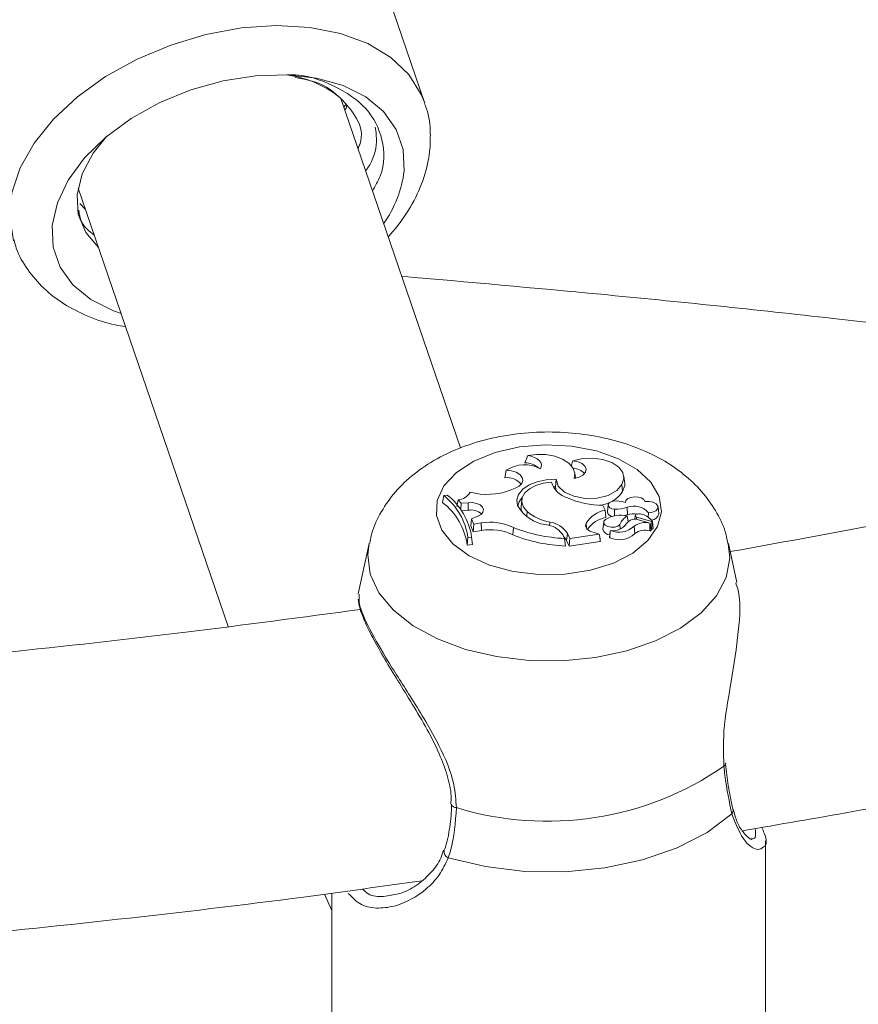
# Model space of a CAD drawing. Units: millimetres. Extents: x 0 to 42, y 0 to 29.8.
# Drawn here: x 33.2 to 33.4, y 22.7 to 23 of the extents above; entities that cross this region are included whole.
import ezdxf

# ---------------------------------------------------------------- set-up
doc = ezdxf.new("R2010")
doc.units = ezdxf.units.MM

msp = doc.modelspace()

# ---------------------------------------------------------------- linework, layer by layer
at = {"color": 7, "linetype": 'Continuous', "lineweight": 15}
for p, q in [((33.32462768132526, 22.93588733503917), (33.2846955498542, 23.05242039783159)), ((33.33290253314787, 22.85621157871438), (33.30527831950633, 22.93682671505421)), ((33.24470653716453, 22.91616112772719), (33.27936518144271, 22.81501756686078)), ((33.2464120997151, 22.91118382197164), (33.24509765276812, 22.91256980323409)), ((33.34840418977731, 22.85446308269486), (33.34776124915739, 22.85278207394614)), ((33.34343628509935, 22.85108219142766), (33.34310234386461, 22.8493461166326)), ((33.35881816496297, 22.85328561363124), (33.35842136355445, 22.8520191478556)), ((33.35496385590547, 22.84898648274624), (33.35479138765321, 22.84725647693415)), ((33.35940342535512, 22.84923222729847), (33.3592765409594, 22.85041418505517)), ((33.37077986300145, 22.84804699737166), (33.37060522071711, 22.84967383100592)), ((33.34553117757722, 22.84691502376704), (33.34438074394731, 22.84646298493235)), ((33.35479138765321, 22.84725647693415), (33.35429626517208, 22.84725731341003)), ((33.35479138765321, 22.84725647693415), (33.3549892253688, 22.84635249439005)), ((33.37013550013298, 22.84782914446355), (33.3703022636062, 22.84616517260044)), ((33.3290430950692, 22.84523756549451), (33.32876205577901, 22.84366558723962)), ((33.32986098651951, 22.8453640800326), (33.3290430950692, 22.84523756549451)), ((33.33233821464412, 22.84428658581022), (33.3320775393513, 22.84272148780429)), ((33.33233821464412, 22.84428658581022), (33.33308467223088, 22.8434752642701)), ((33.33308467223088, 22.8434752642701), (33.332999638874, 22.84195932234836)), ((33.33467135920539, 22.8435934148714), (33.33308467223088, 22.8434752642701)), ((33.33467135920539, 22.8435934148714), (33.33469948324043, 22.84186057834551)), ((33.3470433919828, 22.84425205662625), (33.34686874969845, 22.84262522299196)), ((33.36625788095857, 22.84188858833296), (33.36575254101626, 22.84297732659884)), ((33.36695963322542, 22.84310168225641), (33.36678499094108, 22.84147484862215)), ((33.36846070581041, 22.84208190886011), (33.36845590713905, 22.84053252017208)), ((33.37094406654503, 22.84373291578338), (33.37093267202921, 22.84362677320942)), ((33.37137143179403, 22.8425530162693), (33.37145169518886, 22.84083011244003)), ((33.37864882450602, 22.84104255229624), (33.37847418222169, 22.8426693859305)), ((33.33469948324043, 22.84186057834551), (33.33314939055994, 22.84174515269115)), ((33.33546099136105, 22.83988630486282), (33.33526378618041, 22.83829512290228)), ((33.33691886057397, 22.84050157586586), (33.33546099136105, 22.83988630486282)), ((33.33546099136105, 22.83988630486282), (33.33596627620622, 22.8386637076148)), ((33.34826374084282, 22.8415955677909), (33.34817503210567, 22.84058202215112)), ((33.36625788095857, 22.84188858833296), (33.36646473072493, 22.84020013710462)), ((33.37135278227932, 22.84051385646581), (33.37158425864046, 22.83925108628273)), ((33.3732193380394, 22.84061675885443), (33.37312392045787, 22.83972792181531)), ((33.37352140297515, 22.84025636827826), (33.37349295191642, 22.83970552804986)), ((33.37352140297515, 22.84025636827826), (33.37706514800008, 22.83924215734083)), ((33.37626377026615, 22.84125784500766), (33.37618214136825, 22.84021611096647)), ((33.33526378618041, 22.83829512290228), (33.33583755708796, 22.8369068154173)), ((33.33596627620622, 22.8386637076148), (33.33583755708796, 22.8369068154173)), ((33.33769178188243, 22.83892389357615), (33.33596627620622, 22.8386637076148)), ((33.33769178188243, 22.83892389357615), (33.33773653341328, 22.83719315871227)), ((33.3451130870672, 22.83786563954343), (33.34500274022113, 22.83615387884417)), ((33.35350652565853, 22.83913353299962), (33.35347766720867, 22.83833101274082)), ((33.36189738456787, 22.83886168700812), (33.36200887625202, 22.837760438738)), ((33.36593811376561, 22.83909870703738), (33.36576347148127, 22.83747187340309)), ((33.36966163530985, 22.8385915052591), (33.36976444843478, 22.83756835476733)), ((33.37293609039605, 22.83816786783015), (33.3730942698506, 22.83649069334788)), ((33.37418045466581, 22.83959536275458), (33.37666365953891, 22.83888378600714)), ((33.37685231943291, 22.83723933860749), (33.37667767714858, 22.83886617224175)), ((33.37681711038528, 22.83756731910283), (33.37698220749527, 22.83752006872406)), ((33.37737092515552, 22.8376607633622), (33.37719628287118, 22.83928759699646)), ((33.33463790073203, 22.8355493759031), (33.33447511674762, 22.83378653865037)), ((33.33463790073203, 22.8355493759031), (33.33546728039455, 22.83567766748125)), ((33.33546728039455, 22.83567766748125), (33.33564970650234, 22.8339682286292)), ((33.33773653341328, 22.83719315871227), (33.33583755708796, 22.8369068154173)), ((33.3565566810362, 22.83608852238538), (33.35690241957733, 22.83534364008296)), ((33.35690241957733, 22.83534364008296), (33.35713633449746, 22.83359687787202)), ((33.35755894663924, 22.83650470917074), (33.35738993151999, 22.83484548365006)), ((33.35755894663924, 22.83650470917074), (33.35811415783891, 22.83530852492298)), ((33.35811415783891, 22.83530852492298), (33.35799043018439, 22.83355172905083)), ((33.35811415783891, 22.83530852492298), (33.36486867506935, 22.8363533391549)), ((33.3637132484122, 22.83672252445201), (33.36486867506935, 22.8363533391549)), ((33.36486867506935, 22.8363533391549), (33.36507407875845, 22.8356158723483)), ((33.36745573302299, 22.83705065402708), (33.36729752366398, 22.83557689692726)), ((33.36751380398252, 22.83719228929737), (33.36745689149924, 22.83706092104345)), ((33.31183683851383, 22.83417082421412), (33.30931335322457, 22.822576142742)), ((33.33447511674762, 22.83378653865037), (33.33564970650234, 22.8339682286292)), ((33.35738993151999, 22.83484548365006), (33.35799043018439, 22.83355172905083)), ((33.35799043018439, 22.83355172905083), (33.36511035183159, 22.83465306541781)), ((33.39663854433375, 22.82521266349229), (33.39468887569863, 22.83417082421412)), ((33.30955055570905, 22.82253384316423), (33.30957255224877, 22.82148270549382)), ((33.39399995087633, 22.78339882704849), (33.39399087392604, 22.78343765415485)), ((33.39409590071264, 22.7834451718935), (33.39408248494608, 22.78357677730358)), ((33.33083443367543, 22.77402137639782), (33.33083669903336, 22.77404960418125)), ((33.39637138324779, 22.77099101174563), (33.39577640787198, 22.77291370230573)), ((33.40326285709995, 22.72356297504497), (33.40326285709995, 22.76563014433841)), ((33.30326285711258, 22.7535413568221), (33.30326285711258, 22.72356297504497)), ((33.30152761411949, 22.75330237454973), (33.30326285711258, 22.74956385065905))]:
    msp.add_line(p, q, dxfattribs=at)
at = {"color": 8, "linetype": 'Continuous', "lineweight": 15, "flags": 128}
for points in [[(33.22984634640182, 22.90402632150947), (33.22982242696384, 22.90410399793027), (33.22894709166079, 22.9094266119774), (33.22946357657497, 22.91504417235231), (33.2313570233758, 22.92079507207089), (33.2345729610462, 22.92651386821887), (33.23901887291462, 22.93203604144326), (33.24456685819127, 22.93720272887459), (33.25105731144093, 22.94186529432242), (33.25830351414075, 22.94588960426793), (33.26609700623217, 22.94915988664103), (33.27421358313732, 22.95158206137204), (33.28241974571643, 22.95308644690398), (33.29047941761304, 22.95362976480414), (33.29816073674086, 22.95319638480573), (33.30524272553397, 22.95179877446226), (33.3115216480689, 22.9494771404787), (33.31681687117634, 22.94629827203774), (33.32097606092848, 22.94235361939671), (33.32387956500877, 22.93775666303005), (33.32465019507816, 22.93582125575244)], [(33.39468132721313, 22.83420530629175), (33.39500961748274, 22.83079496667279), (33.39418065790677, 22.82637294299816), (33.39195829170001, 22.8221141456766), (33.38841819887823, 22.81816360294306), (33.3836809330566, 22.81465584579215), (33.37790781614093, 22.81171032668658), (33.3712954447037, 22.80942735174671), (33.36406899512356, 22.80788466494599), (33.35647455547377, 22.80713480063318), (33.34877074528808, 22.80720329453809), (33.34121990858266, 22.80808781418293), (33.33407918004529, 22.80975823831206), (33.32759172862195, 22.81215768263521), (33.32197847669001, 22.81520443695379), (33.31743057681167, 22.81879474770365), (33.31410290226269, 22.8228063511583), (33.31210877300871, 22.82710263697349), (33.31151609672979, 22.83153730028859), (33.31185070190809, 22.834233850798)]]:
    msp.add_lwpolyline(points, dxfattribs=at)
at = {"color": 7, "linetype": 'Continuous', "lineweight": 15, "flags": 128}
for points in [[(33.31990893561168, 22.92008169814997), (33.31968818309191, 22.92508692150909), (33.31809342332284, 22.92970799853044), (33.31517896393571, 22.93378756397843), (33.31104405334946, 22.93718669314463), (33.3058295009848, 22.93978963276209), (33.29971288216836, 22.94150774284402), (33.29290249101785, 22.94228251521223), (33.28563024723572, 22.94208756592296), (33.27814379836192, 22.94092953374043), (33.27069808643379, 22.93884785406171), (33.26354666624093, 22.93591341599156), (33.25693307082081, 22.932226148299), (33.25108251823335, 22.9279116164629), (33.24619424202992, 22.92311674669023), (33.2424347065938, 22.91800482252028), (33.23993193839521, 22.91274992439959), (33.23877116620339, 22.9075310015811), (33.23899191872318, 22.90252577822198), (33.24058667849224, 22.89790470120064), (33.24350113787936, 22.89382513575265), (33.24763604846562, 22.89042600658644), (33.25285060083027, 22.88782306696898), (33.25462994969909, 22.88720185073885)], [(33.25125376582117, 22.92805623011084), (33.2481819209247, 22.92421980313585), (33.24564255575007, 22.91941400239027), (33.24448807643077, 22.91461978987205), (33.24476894274129, 22.91004671015988), (33.24647287862742, 22.90589464259952), (33.24940468170474, 22.90245063563615)], [(33.34653491112604, 22.85645727138239), (33.35250680603404, 22.85696225600187), (33.35851945985105, 22.85665858012414), (33.36424872885346, 22.85556261499437), (33.36938574666639, 22.85373344437638), (33.37365357532988, 22.85126967933166), (33.37682213509599, 22.84830414207149), (33.37872060808758, 22.84499670547717), (33.37924664713427, 22.84152567431159), (33.3783718933349, 22.83807817276333), (33.37614350489321, 22.83484005653321), (33.37268161480689, 22.83198589330536), (33.36817285446657, 22.82966955175816), (33.36286029230924, 22.82801590646397), (33.35703032993592, 22.82711410586865), (33.35099726212717, 22.8270127662757), (33.34508633313018, 22.82771735092882), (33.33961620265714, 22.82918987548698), (33.33488176685776, 22.8313509557701), (33.33113826039145, 22.83408408738073), (33.32858749666077, 22.83724192648632), (33.32736698799867, 22.8406542331633), (33.32754253234307, 22.84413704907547), (33.32910466605291, 22.84750261471551), (33.33196917409554, 22.85056949156862), (33.33598163010095, 22.85317234350983), (33.34092572152729, 22.85517085011725), (33.34653491112604, 22.85645727138239)], [(33.35912482356385, 22.84918626921721), (33.3592760042728, 22.8504191414348), (33.35885779553136, 22.85163128990158), (33.35789989432848, 22.85273663999481), (33.35647032119707, 22.85365670084074), (33.35467059007817, 22.85432613894896), (33.35262849981932, 22.85469741754142), (33.35048905918263, 22.8547441721375), (33.34840418977731, 22.85446308269486)], [(33.3513552593368, 22.8513966645475), (33.35154949961036, 22.85187768140583), (33.35156549855405, 22.85237150892346), (33.35140255103593, 22.85285638231661), (33.35106783874875, 22.85331093144252), (33.35057611368646, 22.85371512265971), (33.34994904796994, 22.85405114178383), (33.34921427867739, 22.85430417922383), (33.34840418977731, 22.85446308269486)], [(33.37013550013298, 22.84782914446355), (33.37061170832433, 22.84918391642158), (33.37035599158338, 22.85055839443088), (33.36939229209975, 22.85182388917302), (33.36781083891229, 22.85286191519042), (33.36575969996497, 22.85357528441619), (33.36343091883459, 22.85389720567665), (33.36104253411793, 22.8537975382003), (33.35881816496297, 22.85328561363124)], [(33.34553117757722, 22.84691502376704), (33.34643150135152, 22.84740367524346), (33.34702646231219, 22.84802893417845), (33.34725791416517, 22.84872969321825), (33.34710323682543, 22.84943746628748), (33.34657754710681, 22.85008308182071), (33.34573222133649, 22.85060344298785), (33.34464987428093, 22.85094769422786), (33.34343628509935, 22.85108219142766)], [(33.35912482356385, 22.84918626921721), (33.36026164510466, 22.84947172642801), (33.36116517737167, 22.84996174240453), (33.36172960729826, 22.85059893115732), (33.36188883424411, 22.85130867122747), (33.36162421107062, 22.85200784463896), (33.36096672791559, 22.85261457088187), (33.35999338292443, 22.85305779597541), (33.35881816496297, 22.85328561363124)], [(33.35496385590547, 22.84898648274624), (33.35270716552081, 22.84888207761528), (33.35057512397169, 22.84844251985363), (33.34871440218393, 22.84769804824527), (33.34725300600594, 22.84669987771145), (33.34629147021879, 22.8455166760492), (33.3458959423815, 22.84422984002272), (33.34609363229871, 22.84292789578267), (33.34687094015889, 22.8417004088289)], [(33.35496385590547, 22.84898648274624), (33.35546750001416, 22.84742242341416), (33.35689033308029, 22.84606001966156), (33.3590511906664, 22.84507274166944), (33.36167493821284, 22.8445862961467), (33.36442750297441, 22.84466262052761), (33.36695841035326, 22.84529199669143), (33.3689454086232, 22.84639428833727), (33.37013550013298, 22.84782914446355)], [(33.35390317466501, 22.84831935411166), (33.3520098889724, 22.84807779328223), (33.35028586909591, 22.84756554060873), (33.3488450771822, 22.84681645731), (33.34778275328136, 22.84588005971812), (33.34716911973469, 22.8448182461216), (33.34704473929741, 22.84370120512932), (33.34741783383623, 22.84260277602301), (33.34826374084282, 22.8415955677909)], [(33.3703022636062, 22.84616517260044), (33.37078955732933, 22.84758813334118), (33.37077986300145, 22.84804699737166)], [(33.34715581587322, 22.84477796239821), (33.34643847411377, 22.84381654818659), (33.34610906963446, 22.84288859703126)], [(33.37544648714709, 22.84384927934149), (33.37516393676766, 22.84431096492816), (33.3746071493789, 22.84468034871285), (33.37385411358409, 22.84490569151106), (33.37301030628701, 22.84495542980243), (33.37219391865693, 22.84482259679864), (33.37151930122022, 22.84452579827389), (33.37108094690667, 22.84410660647437), (33.37094025552763, 22.843623737139)], [(33.33691886057397, 22.84050157586586), (33.33764138591926, 22.84090772558225), (33.3380863685019, 22.84143016726529), (33.33820234978617, 22.84200848487837), (33.33797591750092, 22.84257580079817), (33.33743325665719, 22.84306650965572), (33.33663712146939, 22.84342386505184), (33.33567957835225, 22.84360654180631), (33.33467135920539, 22.8435934148714)], [(33.34686874969845, 22.84262522299196), (33.34686732506779, 22.84208775343589), (33.34697675627267, 22.84155818139146)], [(33.36889582680968, 22.84399445218989), (33.36823170667635, 22.84397942597122), (33.36763023108028, 22.84381618500352), (33.36718649802508, 22.84353053896259), (33.36697066518293, 22.84316765072522), (33.36701685741701, 22.84278489576456), (33.36731777137321, 22.84244279063835), (33.36782583019776, 22.84219542484706), (33.36846070581041, 22.84208190886011)], [(33.37626377026615, 22.84125784500766), (33.37721141043109, 22.8413991991277), (33.37797193667472, 22.84175486536503), (33.37840814106548, 22.8422606773228), (33.37844132717089, 22.84282538053998), (33.37806550782494, 22.84334709587561), (33.37734848528365, 22.84373169971115), (33.37641961889603, 22.84390980496469), (33.37544648714709, 22.84384927934149)], [(33.36636576158061, 22.83973367638226), (33.36599582325778, 22.83930905256258), (33.36596411175366, 22.83883410152281), (33.3662763340966, 22.83839429883809), (33.36687630052788, 22.83806879453499), (33.36765603681125, 22.83791616868849), (33.36847521604626, 22.83796388893401), (33.3691864128977, 22.83820336719597), (33.36966163530985, 22.8385915052591)], [(33.36189738456787, 22.83886168700812), (33.36178458065888, 22.83854109380744), (33.36177723875926, 22.83821398114913), (33.36187561606796, 22.83789180833433), (33.36207626626405, 22.83758586161323), (33.36237216023702, 22.83730685880895), (33.36275293232826, 22.83706457385434), (33.36320524345734, 22.83686749439481), (33.3637132484122, 22.83672252445201)], [(33.39549539702605, 22.77180302330006), (33.3898161991651, 22.76756030034008), (33.38287566116699, 22.76399716668892), (33.3749132790301, 22.76123657481097), (33.36620380935975, 22.75937378399422), (33.35704778838734, 22.75847307325372), (33.34776116141636, 22.75856552326622), (33.33866438054986, 22.75964794387442), (33.33007134690277, 22.76168298416917)]]:
    msp.add_lwpolyline(points, dxfattribs=at)
at = {"color": 7, "linetype": 'Continuous', "lineweight": 15}
for centre, radius, start, end in [((33.28933697034816, 22.91713163083295), 0.02539068335969192, 51.53245267285151, 82.19775124449473), ((33.29348763922633, 22.92340181627605), 0.02662908348129313, 324.5267473026689, 352.8377147640279), ((33.34765918433527, 22.84460625765185), 0.007731144561154034, 61.44017941482872, 123.1080157302458), ((33.34783866127522, 22.84810366408496), 0.004679050273853864, 48.9482443776208, 90.94796801495575), ((33.35880150146789, 22.84802874051878), 0.003513965103254782, 39.74926685800147, 88.23714430317867), ((33.34369588036191, 22.84529562743884), 0.004093745019192468, 38.55105849090217, 98.33647954171597), ((33.35909740732968, 22.84992750580038), 0.005437481478472223, 197.2026985587555, 253.5145217149895), ((33.31963349934317, 22.83334408505137), 0.015165598200496, 8.361255860292006, 51.65051339798249), ((33.32059159329874, 22.83353353891166), 0.01502941628591781, 8.20192177269716, 51.92080773921482), ((33.33218984068062, 22.84767937152972), 0.003396028529258053, 272.5040746105076, 330.7728440217591), ((33.33906635572417, 22.86087807271254), 0.01536351124895734, 255.2451699458552, 290.2373397310228), ((33.36603441386743, 22.86453147807186), 0.02155599448009952, 246.8341088766183, 269.2507613122066), ((33.36432935015138, 22.85017287826155), 0.007192871457559104, 275.1202432006239, 326.1391776344283), ((33.31950634721579, 22.83172154631369), 0.01511053455862682, 7.854569643867974, 52.22708245946345), ((33.36829661562738, 22.85232321569715), 0.01024262131090616, 270.9179366166405, 287.4695060176317), ((33.36894230631395, 22.83842808746426), 0.005566558775677223, 68.96611634780983, 90.47841233358885), ((33.37289282559372, 22.83841221350235), 0.004411449495182343, 40.16986646349685, 110.1740984521702), ((33.3353369468215, 22.83832116665123), 0.003596358569282197, 48.00612559005581, 100.2097669681342), ((33.35428055559683, 22.84819085282193), 0.009850292592853756, 221.2167009807648, 264.1466178770541), ((33.35539586785423, 22.84996994304489), 0.01099988166307034, 229.5802657023745, 260.1098217068936), ((33.3675352853365, 22.83539410923648), 0.006618913859493243, 101.1275069885253, 148.4065023001674), ((33.36773001337516, 22.83354746585333), 0.006771925498902859, 100.7685659232318, 144.7563115256422), ((33.36977165278319, 22.83429169983316), 0.00641990682524292, 75.7421887848539, 122.0406193843531), ((33.36802183190452, 22.84168215626581), 0.001254094106505214, 189.5149352669158, 262.9204563122093), ((33.37360504909965, 22.83682742273817), 0.004320011511358283, 121.4232983777696, 155.8986889872757), ((33.36856273059863, 22.84982406481643), 0.009446549409820463, 283.2128072967743, 287.8076366866735), ((33.37320083973992, 22.83727215292204), 0.002521299135171334, 67.13657801148689, 145.880242531412), ((33.37288198733667, 22.83540710632126), 0.005608451746483801, 82.25783637511307, 104.7750320923784), ((33.37363197445699, 22.84062120756147), 0.0003812266454180127, 73.08059506004516, 253.1395698187627), ((33.37414320017291, 22.83855967315332), 0.002459056557664445, 71.5421489265413, 99.36814171022479), ((33.37357984197391, 22.83656878508623), 0.004526907135713245, 37.00171458980204, 72.75667374978147), ((33.37687093416126, 22.84141028527143), 0.001815522409400864, 272.9053039273481, 348.3139192449804), ((33.33974598832876, 22.8267784702908), 0.01231791666250951, 64.16921282339977, 99.59982508702093), ((33.35863987073324, 22.87228171719747), 0.03697891666120957, 248.5433488594148, 267.3069713576045), ((33.35229443070362, 22.8335058829409), 0.004983653719692059, 31.21306817056433, 78.64098664273645), ((33.35270326153658, 22.83345739012501), 0.005732698420695218, 32.11145974817722, 81.94522576918092), ((33.36726404728242, 22.83773011442733), 0.001522634611983291, 189.7646468080019, 273.8234949384334), ((33.36812455730117, 22.84080424169962), 0.003663225323731742, 260.4025091522386, 324.6806870825002), ((33.36951195526319, 22.84164290298423), 0.004878582860844131, 245.8217867862625, 314.5772964921769), ((33.3739326058856, 22.83486961268857), 0.004632377150492357, 129.5065700753752, 139.5498627496361), ((33.3754377086568, 22.83487937009237), 0.004131865352843138, 73.36723956451961, 127.2608886989475), ((33.37664110183328, 22.83886195300717), 3.13931516549576e-05, 228.7390384976559, 44.06469413728333), ((33.37711814583368, 22.83775182288244), 0.0002686805199108228, 239.605705270391, 340.1892928542615), ((33.37711161675402, 22.8393147894657), 8.622511616843493e-05, 237.3896032383583, 345.5367697294384), ((33.33974607674047, 22.8253222710108), 0.01203977737355098, 64.11234045971489, 99.60813145198087), ((33.35866461282519, 22.87091586688554), 0.03735026874921095, 248.5445860446447, 267.6549472527178), ((33.35437376447372, 22.83338079098972), 0.0033529969043019, 25.90185432353532, 46.38331297965776), ((33.36737621883807, 22.83557679082352), 7.869524562545653e-05, 179.9227488531124, 247.1061812636694), ((33.36950464794447, 22.84016615129106), 0.005137545768274488, 245.1497523258035, 314.3230888117989), ((33.3754381100828, 22.83338166730948), 0.003893536944923615, 73.28988009857844, 127.0120000229983), ((33.37664901489175, 22.83730333512873), 0.0002131391357528164, 244.607597296803, 342.526959153823), ((33.36511706755446, 22.83470367343053), 5.105165896640807e-05, 262.4409690812793, 82.93886307026925), ((33.35295338987815, 22.84175215023266), 0.07163488983316689, 252.9709651292548, 304.6151127364174)]:
    msp.add_arc(centre, radius, start, end, dxfattribs=at)
at = {"color": 8, "linetype": 'Continuous', "lineweight": 15}
for centre, radius, start, end in [((33.39338993971396, 22.78335299061192), 0.0006117308208234189, 294.7828942288214, 4.297148263795139), ((33.33192098827843, 22.77441105681404), 0.001154318730710617, 199.7297929793153, 272.6651418050243), ((33.39450052148992, 22.77260938144473), 0.001280621251528908, 320.9748327702251, 13.17689144514324), ((33.33062671881903, 22.76311431211462), 0.001535297252252319, 170.3395582517821, 248.7931667715436)]:
    msp.add_arc(centre, radius, start, end, dxfattribs=at)
at = {"color": 7, "linetype": 'Continuous', "lineweight": 15}
for points, knots in [([(33.9832857399077, 20.24761888602014), (33.99387312429052, 20.24695538506892), (34.01926968266547, 20.24536380776993), (34.0590763188881, 20.2442040162414), (34.10273124017856, 20.24393937342987), (34.14597014639004, 20.24488873347408), (34.18879121764001, 20.24699797054534), (34.23117420534333, 20.25027933401226), (34.27310418978461, 20.25472658182098), (34.31456526881716, 20.26033772113846), (34.35554228792854, 20.26710896180563), (34.39602041198662, 20.27503637988438), (34.43598526632913, 20.28411552424846), (34.47542291602508, 20.29434157811951), (34.51431987795686, 20.30570937487355), (34.55266311306781, 20.31821345352116), (34.59044001276267, 20.33184810201578), (34.62763837611798, 20.34660739997341), (34.66424637969715, 20.36248525548085), (34.70025254085941, 20.37947543538051), (34.7356456761057, 20.39757158745942), (34.77041485615221, 20.41676725362255), (34.80454917780631, 20.43705576537448), (34.83803765084912, 20.45843015068657), (34.87086945437643, 20.48088325669875), (34.9030340715971, 20.5044078674878), (34.93452132039391, 20.52899677917334), (34.96532105544033, 20.55464259235291), (34.99542314597374, 20.58133767006608), (35.02481746210692, 20.60907409214705), (35.0534938700509, 20.63784360793239), (35.0814422362358, 20.66763758932527), (35.10865243992865, 20.69844698614204), (35.13511439359722, 20.73026228549746), (35.1608180699706, 20.76307347673326), (35.18575353451612, 20.79687002307623), (35.20991098189857, 20.83164084085046), (35.23328077491479, 20.86737428668627), (35.25585348440561, 20.90405815278991), (35.27761992872935, 20.9416796699866), (35.29857121152719, 20.9802255179438), (35.31869875670537, 21.01968184173551), (35.33799433978616, 21.06003427373235), (35.3564501150215, 21.10126795969648), (35.37405863790464, 21.1433675879257), (35.39081288294139, 21.18631742031636), (35.40670625674343, 21.23010132429339), (35.42173260667344, 21.27470280467188), (35.43588622540243, 21.32010503465759), (35.44916185183197, 21.3662908853497), (35.46155466889013, 21.41324295326717), (35.47306029873383, 21.46094358557178), (35.4836747958871, 21.50937490279865), (35.49339463881934, 21.55851881902467), (35.50221672042731, 21.60835705950537), (35.51013833783285, 21.65887117588859), (35.51715718185148, 21.71004255917215), (35.52327132642854, 21.76185245061221), (35.52847921828138, 21.81428195081298), (35.53277966693307, 21.86731202723871), (35.53617183527349, 21.92092352038851), (35.5386552298754, 21.97509712997903), (35.54022969294623, 22.02981336073952), (35.5408954029444, 22.08505261106587), (35.5406528661974, 22.14079519584896), (35.53950290548218, 22.19702140962582), (35.5374466522787, 22.2537114396692), (35.53448554219582, 22.31084536816774), (35.53062131095193, 22.36840317443707), (35.52585599085401, 22.42636473723431), (35.52019190771819, 22.48470983723306), (35.51363167817519, 22.54341815970126), (35.50617820730616, 22.60246929741396), (35.49783468655686, 22.66184275382212), (35.48860459188178, 22.72151794649137), (35.47849168207287, 22.78147421081714), (35.46749999723209, 22.84169080401733), (35.45563385734994, 22.90214690939947), (35.44289786095691, 22.96282164089516), (35.42929688381732, 23.02369404785278), (35.41483607763951, 23.08474312007664), (35.39952086877855, 23.14594779309982), (35.38335695691165, 23.20728695367671), (35.36635031366808, 23.26873944548067), (35.3485071811987, 23.3302840749922), (35.32983407067213, 23.39189961756254), (35.31033776068654, 23.45356482363808), (35.29002529558775, 23.51525842513094), (35.26890398368642, 23.57695914192196), (35.24698139536767, 23.63864568848194), (35.2242653610885, 23.70029678059844), (35.20076396925905, 23.7618911421953), (35.17648556400477, 23.82340751223263), (35.15143874280739, 23.88482465167613), (35.12563235402338, 23.94612135052415), (35.09907549427923, 24.00727643488246), (35.07177750574326, 24.06826877407641), (35.04374797327435, 24.12907728779092), (35.01499672144833, 24.18968095322939), (34.98553381146321, 24.25005881228235), (34.95536953792451, 24.31018997869803), (34.92451442551269, 24.37005364524629), (34.89297922553442, 24.42962909086865), (34.86077491236018, 24.48889568780662), (34.82791267975046, 24.54783290870145), (34.79440393707355, 24.60642033365789), (34.76026031463773, 24.66463764154451), (34.72549365672568, 24.72246462403346), (34.69011601239831, 24.77988120202358), (34.65413962128344, 24.83686744781651), (34.61757691258134, 24.89340358503522), (34.58044050618232, 24.94946998620766), (34.54274320821097, 25.00504717940069), (34.50449800649, 25.06011585476893), (34.4657180659285, 25.11465687101268), (34.42641672384003, 25.16865126173865), (34.38660748519553, 25.22208024171792), (34.3463040178172, 25.27492521303532), (34.30552014751945, 25.32716777112448), (34.26426985320388, 25.37878971068284), (34.22256726191532, 25.42977303146128), (34.18042664386707, 25.4800999439228), (34.13786240744383, 25.52975287476493), (34.09488909419158, 25.57871447230074), (34.05152137380451, 25.62696761169428), (34.00777403911972, 25.67449540004306), (33.96366200113275, 25.72128118131387), (33.91920028404194, 25.7673085410891), (33.87440402035397, 25.81256131126726), (33.82928844599743, 25.85702357416627), (33.78386889571468, 25.90067966807853), (33.73816079780284, 25.94351418662306), (33.69217967175636, 25.98551200046636), (33.64594111564255, 26.02665819477141), (33.59946083246088, 26.06693832043247), (33.55275451175761, 26.10633747333623), (33.50583825238795, 26.14484374740426), (33.45872696638882, 26.18243536143666), (33.41144031965852, 26.21912872440822), (33.36398054204339, 26.25479904177783), (33.33000361143689, 26.27983665535142), (33.31181991762874, 26.29271489897024), (33.30954413881553, 26.29432667456922)], [0, 0, 0, 0, 0.005144088307177028, 0.01233941587980668, 0.01952892131515082, 0.02671230255764686, 0.03388929726439362, 0.04105969141521564, 0.04822332779954199, 0.05538011409519934, 0.06253003023415839, 0.0696731347437903, 0.0768095697604376, 0.08393956443662139, 0.09106343650378497, 0.09818159180760712, 0.1052945217005577, 0.1124027982531371, 0.1195070673269212, 0.1266080396354269, 0.1337064799980243, 0.1408031950640103, 0.1478990198450098, 0.1549946900502356, 0.1620908860069831, 0.1691884478963587, 0.1762881910885598, 0.1833908925397222, 0.1904972783286792, 0.1976080126675507, 0.2047236886629418, 0.2118448210349399, 0.2189718409244114, 0.2261050928398807, 0.2332448337165795, 0.2403912339864644, 0.2475443804923794, 0.254704281025031, 0.2618708702206305, 0.2690440165306752, 0.2762235299642284, 0.2834091703062389, 0.29060065553123, 0.2977976701581589, 0.3049998733265006, 0.3122069064127056, 0.319418400047464, 0.326633980435287, 0.3338532749162855, 0.3410759167446177, 0.3483015490875778, 0.3555298282732031, 0.3627604263325798, 0.3699930328961453, 0.3772273565112065, 0.3844631254521121, 0.391700088094922, 0.3989380129264136, 0.4061766882532279, 0.4134159216714974, 0.4206555393513539, 0.4278953851839102, 0.4351353122600948, 0.4423751666680441, 0.4496148442507559, 0.4568542541670202, 0.4640933178590809, 0.4713319680483958, 0.4785701477709461, 0.4858078094593064, 0.4930449140760839, 0.5002814303017669, 0.5075173337779822, 0.5147526064063321, 0.5219872357018208, 0.5292212141991112, 0.5364545389095665, 0.5436872108263866, 0.5509192344751995, 0.5581506175070805, 0.5653813703311784, 0.5726115057839597, 0.5798410388322498, 0.5870699863072844, 0.5942983666672198, 0.6015261997855905, 0.6087535067633125, 0.6159803097621717, 0.6232066318577252, 0.63043249690967, 0.637657929448096, 0.6448829545738893, 0.652107597871947, 0.6593318853357419, 0.6665558433021589, 0.6737794983953331, 0.6810028774785858, 0.6882260076134588, 0.6954489160249908, 0.7026716300724908, 0.7098941772249879, 0.7171165850408461, 0.7243388811507098, 0.7315610932434021, 0.7387832490540707, 0.7460053763541548, 0.7532275029426176, 0.7604496507868165, 0.7676718442978601, 0.7748941113143553, 0.7821164796735726, 0.7893389772022813, 0.7965616317062267, 0.8037844709577191, 0.8110075226806963, 0.8182308145328095, 0.8254543740838374, 0.8326782287898777, 0.8399024059625416, 0.847126932732441, 0.8543518360061718, 0.8615771424158858, 0.8688028782604439, 0.8760290694371703, 0.8832557413629731, 0.890482918883618, 0.8977106261697285, 0.9049388865980096, 0.9121677226160898, 0.9193971555890919, 0.9266272056260948, 0.9338578913843614, 0.9410892298489945, 0.9483212360857476, 0.9555539229643182, 0.9627873008494285, 0.9700213772569218, 0.9772561564718456, 0.984491639125605, 0.9917278217290547, 0.9989646961587242, 1, 1, 1, 1]), ([(33.2320627096578, 26.18394737821775), (33.24095184090113, 26.17758772695775), (33.26524814253788, 26.16020515029329), (33.30484490311988, 26.1307382627158), (33.35084209530282, 26.09565611342087), (33.39670368185813, 26.05959903203934), (33.44241782071526, 26.02263559538434), (33.48796595501249, 25.98476395057), (33.53333140017296, 25.94600158204841), (33.57849705361361, 25.90636124700873), (33.62344601906832, 25.86585741606357), (33.66816144946802, 25.82450453873176), (33.71262659890068, 25.78231749964608), (33.75682481822626, 25.73931148756198), (33.80073956549916, 25.69550202163329), (33.84435441215131, 25.65090493546119), (33.88765305005953, 25.60553637238927), (33.9306192981424, 25.5594127777236), (33.9732371088665, 25.51255089172299), (34.0154905745755, 25.46496774233472), (34.0573639336798, 25.41668063795463), (34.09884157670907, 25.36770716014039), (34.13990805223916, 25.31806515629939), (34.18054807270049, 25.26777273234733), (34.22074652007577, 25.21684824533989), (34.26048845149338, 25.16531029607745), (34.29975910472233, 25.11317772168334), (34.33854390357396, 25.06046958815567), (34.3768284632151, 25.00720518289238), (34.4145985953967, 24.95340400718977), (34.45184031360156, 24.8990857687136), (34.48853983811428, 24.84427037394285), (34.52468360101635, 24.78897792058539), (34.56025825110859, 24.73322868996532), (34.59525065876324, 24.67704313938131), (34.62964792070746, 24.62044189443555), (34.66343736473974, 24.56344574133258), (34.69660655438054, 24.50607561914803), (34.7291432798821, 24.44835263615161), (34.7610355766892, 24.39029804009413), (34.79227173090011, 24.33193320873729), (34.8228402960554, 24.27327961723155), (34.85273008466665, 24.21435885271737), (34.88193017164022, 24.1551926079349), (34.91042989848961, 24.09580267325005), (34.93821887748756, 24.03621092864146), (34.96528699575771, 23.97643933564639), (34.99162441930575, 23.91650992926413), (35.01722159698966, 23.85644480981425), (35.04206926442854, 23.79626613474776), (35.06615844784936, 23.73599611040827), (35.08948046787057, 23.67565698373992), (35.11202694322151, 23.61527103393881), (35.13378979439599, 23.5548605640439), (35.15476124723806, 23.49444789246299), (35.17493383645763, 23.43405534442906), (35.19430040907325, 23.37370524338139), (35.21285412777815, 23.31341990226568), (35.23058847422574, 23.25322161474653), (35.24749725222929, 23.1931326463254), (35.26357459086979, 23.13317522535606), (35.27881494750513, 23.0733715339495), (35.29321311067194, 23.01374369875912), (35.30676420287053, 22.9543137816371), (35.31946368322132, 22.89510377015175), (35.3313073499795, 22.83613556795545), (35.34229134289242, 22.77743098499275), (35.35241214538191, 22.71901172753732), (35.36166658653102, 22.66089938804726), (35.37005184285167, 22.60311543482779), (35.37756543980658, 22.54568120149163), (35.38420525305486, 22.48861787620735), (35.38996950938731, 22.43194649072851), (35.39485678731264, 22.37568790919719), (35.39886601725161, 22.31986281671902), (35.40199648129125, 22.26449170770978), (35.40424781244628, 22.20959487401796), (35.40561999336975, 22.15519239283325), (35.40611335444979, 22.10130411439778), (35.40572857122469, 22.04794964954465), (35.40446666104373, 21.99514835709838), (35.40232897889741, 21.94291933118324), (35.3993172123384, 21.8912813885009), (35.39543338139091, 21.84025313420141), (35.39067983546666, 21.78985290893711), (35.38505924596564, 21.74009874594244), (35.37857458624028, 21.69100828452183), (35.37122912109594, 21.6425987968676), (35.36302639757818, 21.594887205605), (35.35397023168807, 21.54789007360529), (35.34406469371947, 21.50162359491863), (35.33331409225065, 21.45610358709857), (35.32172295686897, 21.4113454852207), (35.30929601976492, 21.3673643379253), (35.2960381964023, 21.32417480583571), (35.28195456555432, 21.28179116271864), (35.26705034909231, 21.24022729975429), (35.25133089202278, 21.19949673327127), (35.23480164338896, 21.15961261626535), (35.21746813877966, 21.12058775395993), (35.19933598531763, 21.08243462357055), (35.18041085012094, 21.04516539830239), (35.16069845333477, 21.00879197543121), (35.1402045669012, 20.97332600809371), (35.11893502025612, 20.93877894013577), (35.09689571408102, 20.90516204306328), (35.07409264312263, 20.87248645373371), (35.0505319287086, 20.84076321126413), (35.02621986163575, 20.81000329050647), (35.00116295389171, 20.78021763201185), (34.97536800322872, 20.7514171574424), (34.9488421504623, 20.72361279954432), (34.92159299575044, 20.69681542561891), (34.89362851304062, 20.67103609581408), (34.86495772046182, 20.64628499751781), (34.83558850622804, 20.62257525015875), (34.80553604292513, 20.5999084302507), (34.77479157283293, 20.57832832627371), (34.74445475512387, 20.5583873113061), (34.72404781795206, 20.54619122111496), (34.71436317329844, 20.54040324819819)], [0, 0, 0, 0, 0.00489621291844045, 0.01338262004326717, 0.02186981313725275, 0.03035781012601096, 0.03884662248445212, 0.04733625593517347, 0.0558267110845146, 0.0643179839993492, 0.07281006672871138, 0.08130294777437251, 0.08979661251433697, 0.098291043583067, 0.1067862212120833, 0.1152821235342654, 0.1237787268552117, 0.1322760058944839, 0.1407739339996671, 0.1492724833356901, 0.1577716250518339, 0.1662713294286912, 0.1747715660068927, 0.1832723036996357, 0.1917735108905579, 0.2002751555185664, 0.2087772051509762, 0.2172796270463018, 0.2257823882077833, 0.2342854554288405, 0.2427887953312882, 0.2512923743973648, 0.2597961589962781, 0.2683001154061262, 0.2768042098318783, 0.2853084084200249, 0.2938126772706509, 0.3023169824473931, 0.3108212899859943, 0.3193255552554689, 0.3278297435813384, 0.3363338209652618, 0.3448377534143906, 0.3533415069511641, 0.3618450476252916, 0.3703483415282582, 0.3788513548110819, 0.3873540537060619, 0.395856404553071, 0.4043583738313195, 0.4128599281972997, 0.4213610345298817, 0.4298616599835598, 0.4383617720508411, 0.4468613386350057, 0.455360328134564, 0.4638587095406962, 0.4723564525493228, 0.4808535276894844, 0.48934990646976, 0.4978455615448537, 0.5063404669045389, 0.5148345980872082, 0.523327932420773, 0.5318204492936075, 0.5403121304585182, 0.5488029603730729, 0.5572929265795801, 0.5657820201284567, 0.5742702360487607, 0.5827575738699415, 0.5912440381987973, 0.5997296393560396, 0.6082143940764707, 0.6166983262770159, 0.625181467896487, 0.6336638598106098, 0.6421455528253853, 0.6506266087509595, 0.6591071015571668, 0.6675871186104874, 0.6760667619903729, 0.6845461498803622, 0.6930254180267297, 0.701504682093109, 0.7099840960940463, 0.7184638501689309, 0.7269441577160697, 0.7354252569382108, 0.7439074123179279, 0.7523909159739561, 0.7608760888380516, 0.7693632815799433, 0.7778528751949735, 0.7863452811548718, 0.7948409410078227, 0.8033403252993753, 0.8118439316726849, 0.8203522819950343, 0.8288659183503964, 0.8373853977358455, 0.8459112853061326, 0.854444146027999, 0.8629845346374959, 0.871532983842431, 0.8800899907818739, 0.8886560018474844, 0.897231396088334, 0.9058164675613101, 0.9144114071482513, 0.9230162845306763, 0.9316310311797982, 0.9402554253651125, 0.948889080286389, 0.957531436465832, 0.9661817594753477, 0.9748391438991713, 0.9835025241372508, 0.992170692247089, 1, 1, 1, 1]), ([(33.29293381970058, 22.94229074708919), (33.29309626452919, 22.94229507201398), (33.29725158011493, 22.94240570297446), (33.30405488088288, 22.93991676384674), (33.31175965447178, 22.93487995737914), (33.31531080696673, 22.9274784064409), (33.31556615413414, 22.92063394383002), (33.31325380687151, 22.91661148213081), (33.31259696603348, 22.91546886953271)], [0, 0, 0, 0, 0.009168275494260903, 0.2345231817015224, 0.4598780879089577, 0.685232994116372, 0.9105879003241184, 1, 1, 1, 1]), ([(33.30513178481048, 22.93701153620428), (33.3038390011377, 22.9381415543851), (33.3012586434407, 22.94039703700917), (33.29696047172575, 22.9412663239771), (33.29481572479466, 22.94170008993165)], [0, 0, 0, 0, 0.5010094818595726, 1, 1, 1, 1]), ([(33.30513178481048, 22.93701153620428), (33.3065521706521, 22.93549069614109), (33.30938676638395, 22.9324556287491), (33.31057102087821, 22.92806883724263), (33.30939141571267, 22.92558880764981), (33.30923899657938, 22.92526835808575)], [0, 0, 0, 0, 0.4665502462420261, 0.931071894651134, 1, 1, 1, 1]), ([(33.30652704181168, 22.93566998466618), (33.30650271646092, 22.93558333134474), (33.30641898131603, 22.93528504465209), (33.30616120828525, 22.93499190373001), (33.30597831921628, 22.93478392126513)], [0, 0, 0, 0, 0.2905034773094085, 0.9999999999999999, 0.9999999999999999, 0.9999999999999999, 0.9999999999999999]), ([(33.30663155302853, 22.93511990988814), (33.30663766384366, 22.93509224980641), (33.30670736092149, 22.93477677194809), (33.30645270498091, 22.93441112194003), (33.30622037645236, 22.93407753094606)], [0, 0, 0, 0, 0.08767677664612225, 1, 1, 1, 1]), ([(33.32586292236898, 22.92522204012984), (33.32591691227054, 22.92640981780944), (33.32605882419338, 22.92953187970489), (33.32566070850326, 22.93314652016263), (33.32472731418313, 22.93533386236732), (33.32454591975067, 22.93575894712437)], [0, 0, 0, 0, 0.3309824694100277, 0.8699841506995316, 1, 1, 1, 1]), ([(33.31326771885414, 22.93020868225382), (33.31341613074923, 22.92909873687734), (33.31381497320165, 22.92611586723785), (33.31283008564397, 22.92252418357754), (33.31116606397691, 22.92031044770165), (33.31100935276132, 22.92010196649795)], [0, 0, 0, 0, 0.3493038442245293, 0.9387199171896987, 1, 1, 1, 1]), ([(33.31624258769079, 22.90482993186875), (33.31772620483787, 22.90664452142497), (33.32072277978509, 22.91030958664374), (33.32379531840616, 22.9162801538961), (33.32538707775613, 22.92132424304572), (33.32575226224793, 22.92431558729733), (33.32586292236898, 22.92522204012984)], [0, 0, 0, 0, 0.2885837162781017, 0.5828745886943197, 0.8736004689583073, 1, 1, 1, 1]), ([(33.24842451313312, 22.90531104006475), (33.24724403437316, 22.90625398478861), (33.24525991544022, 22.90783886250329), (33.24500317925146, 22.91015991909082), (33.24489919177788, 22.91110003124162)], [0, 0, 0, 0, 0.594963709266481, 1, 1, 1, 1]), ([(33.22994592995514, 22.90420309652621), (33.23010480600084, 22.90355433757432), (33.23070720395723, 22.90109448867081), (33.23299786679471, 22.89726128945126), (33.23666229398011, 22.89292718110243), (33.24134432268897, 22.8893118406432), (33.24691425194556, 22.88650222770267), (33.25175749549844, 22.88477952771532), (33.25486437634709, 22.88431383916821), (33.2556604674014, 22.88419451354728)], [0, 0, 0, 0, 0.06129397115567497, 0.2324035873383286, 0.402889324307396, 0.5760027371677116, 0.7539700155068301, 0.9369585512651482, 0.9999999999999999, 0.9999999999999999, 0.9999999999999999, 0.9999999999999999]), ([(33.66852193237661, 22.89846265891362), (33.65610099252049, 22.89463316428219), (33.63114408099772, 22.88693870961125), (33.59291121377412, 22.87618369255481), (33.55405814959639, 22.86599855153996), (33.51468016584727, 22.85647901261204), (33.4748172656803, 22.84763663382158), (33.434981174875, 22.83950648951115), (33.40823946180851, 22.83468588706875), (33.39509257153263, 22.83231595918806)], [0, 0, 0, 0, 0.1423620698668818, 0.2860425719003401, 0.4297451273346543, 0.5734687390101335, 0.7172122833670124, 0.8609745354495922, 1, 1, 1, 1]), ([(33.31932891848881, 22.89582316044349), (33.33464508030249, 22.89447431698871), (33.36791350796911, 22.89154447715974), (33.41569361992761, 22.8865728271512), (33.44804414899502, 22.88268099160428), (33.46262057617375, 22.88092741727098)], [0, 0, 0, 0, 0.3191467707203637, 0.6932227137520239, 1, 1, 1, 1]), ([(33.31932891848881, 22.89582316044349), (33.33464508030249, 22.89447431698871), (33.36791350796911, 22.89154447715974), (33.41569361992761, 22.8865728271512), (33.44804414899502, 22.88268099160428), (33.46262057617375, 22.88092741727098)], [0, 0, 0, 0, 0.3191467707203637, 0.6932227137520239, 1, 1, 1, 1]), ([(33.34408905877726, 22.85920456976744), (33.34276075600297, 22.85897031113125), (33.339011692242, 22.85830912862026), (33.33307257741023, 22.85648971929424), (33.32683821636519, 22.8535575124348), (33.32156530867162, 22.849890569443), (33.31735996932711, 22.84572890136226), (33.31426463186678, 22.84106067269891), (33.31244988108303, 22.83717278820381), (33.31207369138469, 22.83482677373298), (33.3119827357687, 22.83425955141865)], [0, 0, 0, 0, 0.08747399353210832, 0.2468906830036228, 0.4105249891489831, 0.5576706805010772, 0.6975357899153802, 0.8305614577732866, 0.9590329372421219, 1, 1, 1, 1]), ([(33.39453656198597, 22.83420144281137), (33.39442785249735, 22.8348702670056), (33.39402870602619, 22.83732597552148), (33.39215016167489, 22.84126145980873), (33.38907540958132, 22.84581777270876), (33.38499823910232, 22.84984401119249), (33.38002555717096, 22.8533338841003), (33.37416350736401, 22.85620011514705), (33.36756844921121, 22.85832618882544), (33.36048283213828, 22.85962352029438), (33.35317293052642, 22.86004576808425), (33.3476776368205, 22.85972359202842), (33.34469030198545, 22.85929152861453), (33.34408905877726, 22.85920456976744)], [0, 0, 0, 0, 0.03463352219123406, 0.127163215855679, 0.2204548603704052, 0.3170628820054902, 0.4189142625522469, 0.5263090626088862, 0.6373106462742044, 0.748883742313565, 0.8602337175592414, 0.9718700672368068, 1, 1, 1, 1]), ([(33.37662039837497, 22.83883835434651), (33.37661958371412, 22.83881375870998), (33.37661551040878, 22.83869078049463), (33.37659756803252, 22.83817448210614), (33.37657704307267, 22.83762332626598), (33.37655988177549, 22.83717052770952), (33.3765576175683, 22.83711078690193)], [0, 0, 0, 0, 0.04267694078893071, 0.213384760681685, 0.896216476426351, 1, 1, 1, 1]), ([(33.37706514800008, 22.83924215734083), (33.37706291924481, 22.83919685231099), (33.37705177546778, 22.83897032714891), (33.37702395142653, 22.83839634871569), (33.37699876109057, 22.83786755840566), (33.37698220749335, 22.83752006872461)], [0, 0, 0, 0, 0.07894780206774035, 0.3947390328177228, 1, 1, 1, 1]), ([(33.39793719300591, 22.76793169351321), (33.40642447473556, 22.76938192893953), (33.42889561622376, 22.77322160888586), (33.46493548473449, 22.78024146361567), (33.50605763825055, 22.78890223523718), (33.54671977466525, 22.79828689393884), (33.5869155278646, 22.8083411837388), (33.62657858444816, 22.81909794469459), (33.6619117119095, 22.82931502540714), (33.68375061218821, 22.83623236223807), (33.69277364135615, 22.83909035101927)], [0, 0, 0, 0, 0.08299003547521654, 0.2197265141747484, 0.3564785281101154, 0.4932473770709769, 0.6300343106354567, 0.7668405136622565, 0.9036670885823629, 1, 1, 1, 1]), ([(33.3650740787584, 22.83561587234825), (33.3650741231857, 22.83561561321478), (33.36507434535353, 22.83561431736479), (33.36507496074878, 22.83560879489933), (33.36507662571115, 22.83558655237055), (33.36508107785134, 22.83549717670595), (33.36509323755699, 22.83518187824644), (33.36510289968766, 22.83488332871789), (33.3651103518317, 22.83465306541784)], [0, 0, 0, 0, 0.0008304695539468292, 0.004152933123586499, 0.01744181867534287, 0.07059000413859273, 0.2831708233255852, 1, 1, 1, 1]), ([(33.36507407875828, 22.83561587234835), (33.36507685874726, 22.83557032858753), (33.36508561798561, 22.83542682850166), (33.36509599860534, 22.83523904829405), (33.36510463912555, 22.83508698009097), (33.36510807307121, 22.83502631866156), (33.36511066563453, 22.83498026744958), (33.36511569196035, 22.83489069332468), (33.36512035803877, 22.8348075381145), (33.36512334325631, 22.83475433789563)], [0, 0, 0, 0, 0.1583933058512488, 0.499068425294825, 0.6542808606174332, 0.6879809039155274, 0.7103402381552711, 0.8146843391821016, 1, 1, 1, 1]), ([(33.36745689149924, 22.83706092104345), (33.36745671478194, 22.83705941139212), (33.36745583117869, 22.83705186299234), (33.3674525495676, 22.83701995632981), (33.36744147351919, 22.83689140475838), (33.36740397138665, 22.8363806176565), (33.36737149947309, 22.83589308327871), (33.36734560445387, 22.83550429460874)], [0, 0, 0, 0, 0.002967417306544403, 0.01483736790574803, 0.0623181642203746, 0.2522371951887332, 0.9999999999999999, 0.9999999999999999, 0.9999999999999999, 0.9999999999999999]), ([(33.39364636567866, 22.78279759856861), (33.39354651361747, 22.78589282208006), (33.39344415312807, 22.78906580208362), (33.39418158504636, 22.79567670158671), (33.39553646082977, 22.80321734930819), (33.3971326137888, 22.81376268311859), (33.39766023534568, 22.82175735596802), (33.39657556279145, 22.8246191677287), (33.39637676797616, 22.82514367011251)], [0, 0, 0, 0, 0.2097245654474842, 0.2149931499162735, 0.4302473035674702, 0.6934018609618271, 0.9438078153829024, 0.9999999999999999, 0.9999999999999999, 0.9999999999999999, 0.9999999999999999]), ([(33.30930537131243, 22.8213514790806), (33.30941766371781, 22.82061116724804), (33.30964789244712, 22.81909333483607), (33.31088521079435, 22.81597676508973), (33.31280949037292, 22.81208843281352), (33.31541121261037, 22.80754046572561), (33.31846500654091, 22.80254886032797), (33.32184637104955, 22.79709717280995), (33.32517700924841, 22.79146834742556), (33.32801545583865, 22.78593356147433), (33.32990859128703, 22.78081243285175), (33.33085797465954, 22.77682340862844), (33.3307320867414, 22.77469187453211), (33.33069385182487, 22.77404448096595)], [0, 0, 0, 0, 0.09268270675878468, 0.1900237307567218, 0.2925632083495167, 0.3916383025001122, 0.4922205726260794, 0.5951480990491209, 0.7029567686265711, 0.8002434911773545, 0.8865553859162136, 0.9655443873029632, 1, 1, 1, 1]), ([(33.30979668226326, 22.81896325516495), (33.29639177996287, 22.8171756484241), (33.26909786599553, 22.81353587668248), (33.22757674725729, 22.80893004272022), (33.18536448127544, 22.80492455834596), (33.14295569240876, 22.80165459616549), (33.1003966933831, 22.79907578049734), (33.0577190280675, 22.79730297476675), (33.02875539720743, 22.79637639387412), (33.01402467642392, 22.79624404300417), (33.01355596199252, 22.79623983175316)], [0, 0, 0, 0, 0.1379001699080425, 0.2807805151584131, 0.423670952915733, 0.5665699672941368, 0.7094760300770411, 0.8523876039576598, 0.9953031449516053, 1, 1, 1, 1]), ([(33.3957554298408, 22.77290170926897), (33.39570431394451, 22.7731132159675), (33.39532505133955, 22.77468252389837), (33.39467335393132, 22.77805104739081), (33.39422468642119, 22.78168718287232), (33.39401332677562, 22.78340010455538)], [0, 0, 0, 0, 0.07611874075784365, 0.5647752264504609, 1, 1, 1, 1]), ([(33.39549539702605, 22.77180302330006), (33.39491143937936, 22.7745868885337), (33.3942099221345, 22.77793118838121), (33.39372725121591, 22.78209913757433), (33.39364636567866, 22.78279759856861)], [0, 0, 0, 0, 0.8324209432711854, 0.9999999999999999, 0.9999999999999999, 0.9999999999999999, 0.9999999999999999]), ([(33.33081613159649, 22.77401948032049), (33.33082016382571, 22.77381123804488), (33.33086049463924, 22.77172837520649), (33.3303744261074, 22.76808240753194), (33.32971349176269, 22.76471133919535), (33.32911783103732, 22.76339709808411), (33.32910856155824, 22.76337664629004)], [0, 0, 0, 0, 0.05166325965805327, 0.5167417775056075, 0.9924796922250683, 1, 1, 1, 1]), ([(33.33197466263012, 22.7732579866531), (33.33171953043828, 22.76978707800661), (33.33141298197385, 22.76561668418787), (33.33026405268468, 22.76224800125486), (33.33007134690277, 22.76168298416917)], [0, 0, 0, 0, 0.8322735926996156, 1, 1, 1, 1]), ([(33.40006677124575, 22.76580950537984), (33.40010298199934, 22.76581060005686), (33.40024858273971, 22.76581500167153), (33.39933736993798, 22.76617991463253), (33.39809122534064, 22.76761255380017), (33.396888376807, 22.76924106652051), (33.3964398976992, 22.77075910066095), (33.39637138324779, 22.77099101174563)], [0, 0, 0, 0, 0.08330420662219998, 0.3349600037704427, 0.6226946103503377, 0.9423588048267761, 0.9999999999999999, 0.9999999999999999, 0.9999999999999999, 0.9999999999999999]), ([(33.40239888489324, 22.76870736560125), (33.40259613092292, 22.7682550688327), (33.40357440833913, 22.76601182107352), (33.40354089354782, 22.76445972319555), (33.40288993165532, 22.76424983271497), (33.40277578959255, 22.76421302974281)], [0, 0, 0, 0, 0.17236583183861, 0.8548795678302961, 1, 1, 1, 1]), ([(33.32899911100062, 22.7634376088974), (33.3288069093067, 22.76281904016819), (33.32820772328181, 22.76089066102425), (33.32615415770453, 22.75818417086893), (33.32311868824255, 22.75541268330158), (33.31983674857121, 22.75355906458072), (33.31784390344726, 22.75322983909307), (33.31702907402477, 22.75309522621686)], [0, 0, 0, 0, 0.1003294642567024, 0.3127756662404085, 0.5530255780440775, 0.8172422403851929, 1, 1, 1, 1]), ([(33.00867023876723, 22.73222573141026), (33.01814979362492, 22.73236334211753), (33.04218976795944, 22.73271232030487), (33.08073554834269, 22.73410901248993), (33.12426870533271, 22.73631242661364), (33.16767217131689, 22.73927944788167), (33.21091594111678, 22.74296036692574), (33.25394860483904, 22.74739951292629), (33.29166646042927, 22.75184768966088), (33.31490658352458, 22.75511782923112), (33.32398620893869, 22.75639543185946)], [0, 0, 0, 0, 0.08927159848368235, 0.2263911089249307, 0.3635135466098262, 0.5006403456696512, 0.6377729394063584, 0.7749127587390924, 0.9120612301509131, 1, 1, 1, 1])]:
    msp.add_open_spline(points, degree=3, knots=knots, dxfattribs=at)
at = {"color": 8, "linetype": 'Continuous', "lineweight": 15}
for points, knots in [([(33.30957255224877, 22.82148270549382), (33.30953974752984, 22.82112202215449), (33.30942665194884, 22.81987855191173), (33.3116577616421, 22.81474910675033), (33.3160701457269, 22.80712974704688), (33.32194192714581, 22.79804543871637), (33.32775076124509, 22.78854443570949), (33.33148441839706, 22.77985476924048), (33.33184181704404, 22.77504557208493), (33.33197466263012, 22.7732579866531)], [0, 0, 0, 0, 0.07295892440901305, 0.2515288108757841, 0.4110041799080936, 0.5753390536403371, 0.7647253850890869, 0.9125480905670346, 1, 1, 1, 1]), ([(33.40277578959255, 22.76421302974281), (33.40239913501776, 22.76389389907908), (33.40146906385629, 22.76310587140878), (33.39807220780088, 22.7652572490634), (33.39631570405034, 22.76971922861936), (33.39549539702605, 22.77180302330006)], [0, 0, 0, 0, 0.2661904504468922, 0.6573026799378225, 1, 1, 1, 1]), ([(33.39984695822232, 22.76609507558266), (33.40026961355149, 22.76608693727055), (33.4011772066086, 22.76606946138641), (33.40097220036832, 22.76761466854773), (33.40086266310425, 22.76844029104907)], [0, 0, 0, 0, 0.4656881471940852, 1, 1, 1, 1]), ([(33.33007134690277, 22.76168298416917), (33.32942990793448, 22.76031957277302), (33.32812229184411, 22.75754016776719), (33.32407610583557, 22.75338266684573), (33.31907789862997, 22.75063311302599), (33.31394261181298, 22.74991403255633), (33.30991030365906, 22.75047326501551), (33.30799636606558, 22.75248763974149), (33.30704103655978, 22.75349310178895)], [0, 0, 0, 0, 0.1289120659473754, 0.2627958387467068, 0.5250988555667996, 0.6797927817370187, 0.8401706489178016, 0.9999999999999999, 0.9999999999999999, 0.9999999999999999, 0.9999999999999999]), ([(33.31027364123882, 22.75450690062673), (33.3107126682149, 22.75409645153138), (33.31203824075186, 22.75285716538663), (33.31448396116819, 22.75259170695127), (33.31634677090975, 22.75297773734373), (33.31692708532793, 22.75309799600333)], [0, 0, 0, 0, 0.2542542510472326, 0.7676805093143241, 0.9999999999999999, 0.9999999999999999, 0.9999999999999999, 0.9999999999999999])]:
    msp.add_open_spline(points, degree=3, knots=knots, dxfattribs=at)

doc.saveas('drawing.dxf')
